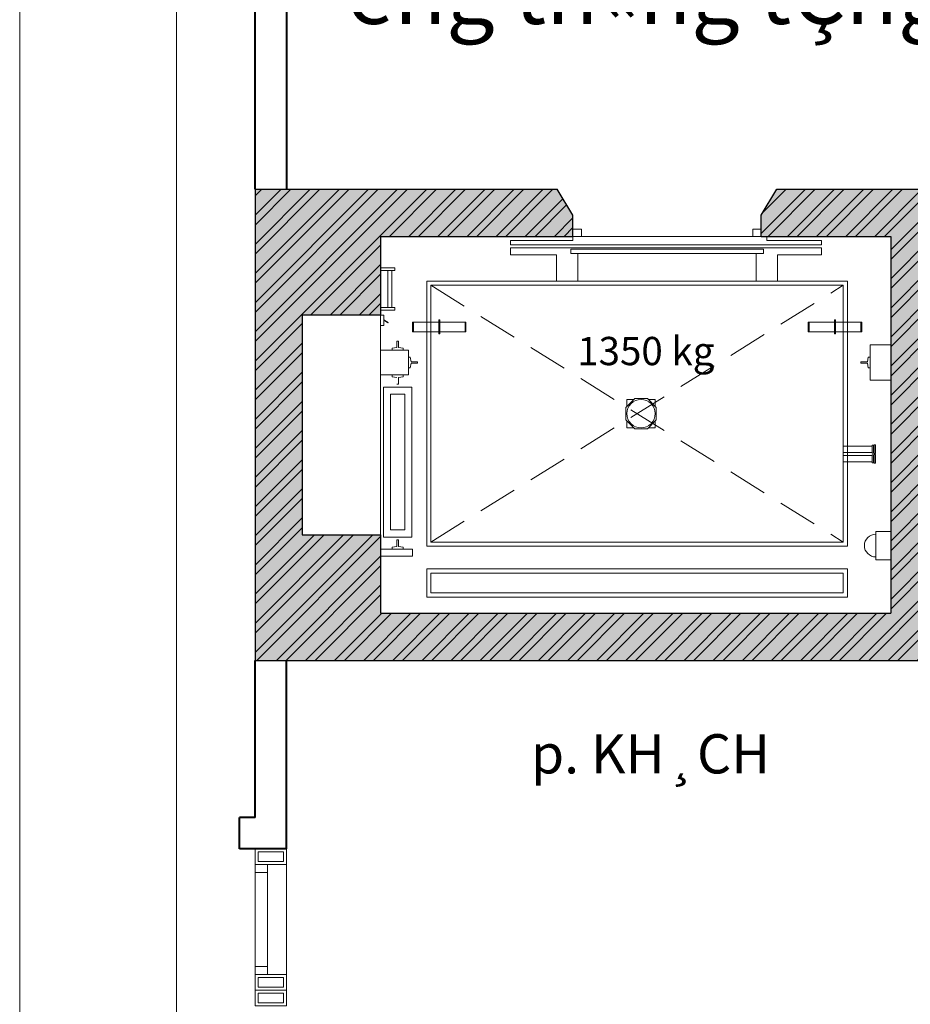
# Model space of a CAD drawing. Units: inches. Extents: x 221850 to 81886185, y -741419 to -410304.
# Drawn here: x 731605 to 737280, y -705115 to -698846 of the extents above; entities that cross this region are included whole.
import ezdxf
from ezdxf.enums import TextEntityAlignment as Align

# ---------------------------------------------------------------- set-up
doc = ezdxf.new("R2010")
doc.units = ezdxf.units.IN
doc.header["$LTSCALE"] = 1000
doc.header["$MEASUREMENT"] = 0
doc.linetypes.add('DASHED2', pattern=[0.375, 0.25, -0.125])
for name, color, linetype, lineweight in [('Cot', 6, 'Continuous', 30), ('Hatch', 81, 'Continuous', 5), ('MANH', 8, 'Continuous', 9), ('TEXT', 7, 'Continuous', 20), ('TUONG', 31, 'Continuous', 40)]:
    doc.layers.add(name, color=color, linetype=linetype, lineweight=lineweight)
doc.styles.add('ATVANH', font='VHAVAN.ttf')
doc.styles.add('AVANTH-B', font='VHAVANB.ttf')

msp = doc.modelspace()

# ---------------------------------------------------------------- hatches: boundary and pattern name
at = {"layer": 'Hatch'}
h = msp.add_hatch(dxfattribs=at)
h.set_pattern_fill('AR-CONC', color=256, scale=35, style=0)
h.set_pattern_definition([(50, (906784.21, -821540.79), (251.04106, -21.96325), [26.25, -288.75]), (355, (906784.2, -821540.79), (-48.56297, 263.26725), [21, -231]), (100.4514, (906805.13, -821542.62), (202.47828, 241.30384), [22.30907, -245.39974]), (46.1842, (906784.2, -821470.8), (373.53437, -57.93166), [39.375, -433.125]), (96.6356, (906815.34, -821475.6), (327.13195, 340.94125), [33.4636, -368.09955]), (351.1842, (906784.2, -821470.8), (327.1317, 340.9415), [31.5, -346.5]), (21, (906819.21, -821488.29), (208.91747, -140.91661), [26.25, -288.75]), (326, (906819.2, -821488.29), (85.16037, 253.80252), [21, -231]), (71.4514, (906836.62, -821500.03), (294.07792, 112.88567), [22.30907, -245.39974]), (37.5, (906784.21, -821540.79), (4.25595, 116.51285), [0, -228.2, 0, -234.5, 0, -231.875]), (7.5, (906784.21, -821540.79), (92.07434, 138.0441), [0, -133.7, 0, -222.95, 0, -88.375]), (327.5, (906706.16, -821540.79), (186.837853, -7.894205), [0, -87.5, 0, -273, 0, -362.25]), (317.5, (906671.16, -821540.79), (204.11516, 35.03674), [0, -113.75, 0, -181.3, 0, -257.25])])
h.paths.add_polyline_path([(735155.1, -694325.5), (733105.1, -694325.5), (733105.1, -697075.5), (735155.1, -697075.5), (735155.1, -696775.5), (733905.1, -696775.5), (733905.1, -696275.5), (733405.1, -696275.5), (733405.1, -695125.5), (733905.1, -695125.5), (733905.1, -694625.5), (735155.1, -694625.5)])
h.paths.add_polyline_path([(741755.1, -694325.5), (737155.1, -694325.5), (737155.1, -697075.5), (737792.6, -697075.5), (737892.6, -696910.6), (737892.6, -696775.5), (737405.1, -696775.5), (737405.1, -694625.5), (737584.9, -694625.5), (741455.1, -694625.5), (741455.1, -694666), (741455.1, -696775.5), (740967.6, -696775.5), (740967.6, -696825.5), (740967.6, -696910.6), (741067.6, -697075.5), (741755.1, -697075.5)])
h.paths.add_polyline_path([(739967.6, -696910.6), (739967.6, -696775.5), (739927.6, -696775.5), (738892.6, -696775.5), (738892.6, -696825.5), (738892.6, -696910.6), (738992.6, -697075.5), (739867.6, -697075.5)], flags=17)
h.paths.add_polyline_path([(737792.6, -699925.5), (736430.1, -699925.5), (736330.1, -700090.4), (736330.1, -700225.5), (736366.2, -700225.5), (737155.1, -700225.5), (737155.1, -702625.5), (733905.1, -702625.5), (733905.1, -702125.5), (733405.1, -702125.5), (733405.1, -700725.5), (733905.1, -700725.5), (733905.1, -700225.5), (735130.1, -700225.5), (735130.1, -700180.4), (735130.1, -700090.4), (735030.1, -699925.5), (733105.1, -699925.5), (733105.1, -702925.5), (741755.1, -702925.5), (741755.1, -699925.5), (741067.6, -699925.5), (740967.6, -700090.4), (740967.6, -700225.5), (741392.8, -700225.5), (741455.1, -700225.5), (741455.1, -702625.5), (741275.2, -702625.5), (737405.1, -702625.5), (737405.1, -702585), (737405.1, -700225.5), (737892.6, -700225.5), (737892.6, -700195.5), (737892.6, -700145.5), (737892.6, -700090.4)])
h = msp.add_hatch(dxfattribs=at)
h.set_pattern_fill('ANSI32', color=256, scale=350, style=0)
h.set_pattern_definition([(45, (906784.21, -821540.79), (-92.807765, 92.807765), []), (45, (906846.08, -821540.79), (-92.807765, 92.807765), [])])
h.paths.add_polyline_path([(733905.1, -694625.5), (735155.1, -694625.5), (735155.1, -694325.5), (733105.1, -694325.5), (733105.1, -697075.5), (735155.1, -697075.5), (735155.1, -696775.5), (733905.1, -696775.5), (733905.1, -696275.5), (733405.1, -696275.5), (733405.1, -695125.5), (733905.1, -695125.5)])
h.paths.add_polyline_path([(741755.1, -694325.5), (737155.1, -694325.5), (737155.1, -697075.5), (737792.6, -697075.5), (737892.6, -696910.6), (737892.6, -696775.5), (737405.1, -696775.5), (737405.1, -694625.5), (737584.9, -694625.5), (741455.1, -694625.5), (741455.1, -694666), (741455.1, -696775.5), (740967.6, -696775.5), (740967.6, -696825.5), (740967.6, -696910.6), (741067.6, -697075.5), (741755.1, -697075.5)])
h.paths.add_polyline_path([(739967.6, -696775.5), (739927.6, -696775.5), (738892.6, -696775.5), (738892.6, -696825.5), (738892.6, -696910.6), (738992.6, -697075.5), (739867.6, -697075.5), (739967.6, -696910.6)], flags=17)
h.paths.add_polyline_path([(735030.1, -699925.5), (733105.1, -699925.5), (733105.1, -702925.5), (741755.1, -702925.5), (741755.1, -699925.5), (741067.6, -699925.5), (740967.6, -700090.4), (740967.6, -700225.5), (741392.8, -700225.5), (741455.1, -700225.5), (741455.1, -702625.5), (741275.2, -702625.5), (737405.1, -702625.5), (737405.1, -702585), (737405.1, -700225.5), (737892.6, -700225.5), (737892.6, -700195.5), (737892.6, -700145.5), (737892.6, -700090.4), (737792.6, -699925.5), (736430.1, -699925.5), (736330.1, -700090.4), (736330.1, -700225.5), (736366.2, -700225.5), (737155.1, -700225.5), (737155.1, -702625.5), (733905.1, -702625.5), (733905.1, -702125.5), (733405.1, -702125.5), (733405.1, -700725.5), (733905.1, -700725.5), (733905.1, -700225.5), (735130.1, -700225.5), (735130.1, -700180.4), (735130.1, -700090.4)])
h.paths.add_polyline_path([(739867.6, -699925.5), (738992.6, -699925.5), (738892.6, -700090.4), (738892.6, -700195.5), (738932.6, -700195.5), (738932.6, -700225.5), (739317.8, -700225.5), (739927.6, -700225.5), (739927.6, -700195.5), (739967.6, -700195.5), (739967.6, -700145.5), (739967.6, -700090.4)])

# ---------------------------------------------------------------- linework, layer by layer
at = {"layer": 'Cot', "linetype": 'Continuous'}
for p, q in [((733105.1, -699925.5), (735030.1, -699925.5)), ((733105.1, -699925.5), (733105.1, -702925.5)), ((735130.1, -700090.4), (735030.1, -699925.5)), ((736330.1, -700090.4), (736430.1, -699925.5)), ((736430.1, -699925.5), (737792.6, -699925.5)), ((735130.1, -700225.5), (735130.1, -700090.4)), ((736330.1, -700225.5), (736330.1, -700090.4)), ((733905.1, -700225.5), (735130.1, -700225.5)), ((733905.1, -700225.5), (733905.1, -700725.5)), ((736330.1, -700225.5), (737155.1, -700225.5)), ((737155.1, -700225.5), (737155.1, -702625.5)), ((733405.1, -700725.5), (733405.1, -702125.5)), ((733405.1, -700725.5), (733905.1, -700725.5)), ((733405.1, -702125.5), (733905.1, -702125.5)), ((733905.1, -702125.5), (733905.1, -702625.5)), ((733905.1, -702625.5), (737155.1, -702625.5)), ((733105.1, -702925.5), (741755.1, -702925.5))]:
    msp.add_line(p, q, dxfattribs=at)
at = {"layer": 'Hatch'}
for points in [[(774505.1, -696975.5), (774505.1, -677175.5), (731605.1, -677175.5), (731605.1, -720075.5), (766902.6, -720075.5), (774505.1, -712473), (774505.1, -700275.5)], [(773505.1, -696975.5), (773505.1, -678175.5), (732605.1, -678175.5), (732605.1, -719075.5), (766488.3, -719075.5), (773505.1, -712058.8), (773505.1, -700275.5)]]:
    msp.add_lwpolyline(points, dxfattribs=at)
at = {"layer": 'MANH'}
for p, q in [((735130.1, -700252.6), (735130.1, -700225.5)), ((735130.1, -700252.6), (735130.1, -700225.5)), ((736330.1, -700225.5), (735130.1, -700225.5)), ((736275.9, -700225.5), (735184.2, -700225.5)), ((736275.9, -700225.5), (735184.2, -700225.5)), ((736275.9, -700225.5), (735184.2, -700225.5)), ((736366.2, -700225.5), (736321, -700225.5)), ((736366.2, -700225.5), (736321, -700225.5)), ((736366.2, -700252.6), (736366.2, -700225.5)), ((736366.2, -700252.6), (736366.2, -700225.5)), ((734731.6, -700252.6), (734731.6, -700279.7)), ((734731.6, -700252.6), (735130.1, -700252.6)), ((734731.6, -700252.6), (734731.6, -700279.7)), ((734731.6, -700252.6), (735130.1, -700252.6)), ((734731.6, -700279.7), (736713.8, -700279.7)), ((734731.6, -700279.7), (736713.8, -700279.7)), ((736713.8, -700252.6), (736366.2, -700252.6)), ((736713.8, -700252.6), (736366.2, -700252.6)), ((736713.8, -700252.6), (736713.8, -700279.7)), ((736713.8, -700252.6), (736713.8, -700279.7)), ((734731.6, -700297.7), (734731.6, -700342.8)), ((734731.6, -700297.7), (736713.8, -700297.7)), ((734731.6, -700297.7), (734731.6, -700342.8)), ((734731.6, -700297.7), (736713.8, -700297.7)), ((734731.6, -700342.8), (735026.1, -700342.8)), ((734731.6, -700342.8), (735026.1, -700342.8)), ((735026.1, -700342.8), (735026.1, -700509.8)), ((735161.6, -700333.8), (735161.6, -700509.8)), ((735161.6, -700333.8), (736298.5, -700333.8)), ((735161.6, -700333.8), (735161.6, -700509.8)), ((735161.6, -700333.8), (736298.5, -700333.8)), ((736298.5, -700333.8), (736298.5, -700509.8)), ((736298.5, -700333.8), (736298.5, -700509.8)), ((736434, -700342.8), (736434, -700509.8)), ((736713.8, -700342.8), (736434, -700342.8)), ((736713.8, -700342.8), (736434, -700342.8)), ((736713.8, -700297.7), (736713.8, -700342.8)), ((736713.8, -700297.7), (736713.8, -700342.8)), ((733905.1, -700425), (733995.5, -700425)), ((733905.1, -700425), (733995.5, -700425)), ((733995.5, -700443.1), (733905.1, -700443.1)), ((733995.5, -700443.1), (733905.1, -700443.1)), ((733950.4, -700677.7), (733950.4, -700443.1)), ((733950.4, -700443.1), (733977.4, -700443.1)), ((733950.4, -700677.7), (733950.4, -700443.1)), ((733950.4, -700443.1), (733977.4, -700443.1)), ((733977.4, -700443.1), (733977.4, -700677.7)), ((733977.4, -700443.1), (733977.4, -700677.7)), ((733995.5, -700425), (733995.5, -700443.1)), ((733995.5, -700425), (733995.5, -700443.1)), ((733995.5, -700677.7), (733905.1, -700677.7)), ((733995.5, -700677.7), (733905.1, -700677.7)), ((733905.1, -700695.8), (733995.5, -700695.8)), ((733905.1, -700695.8), (733995.5, -700695.8)), ((733905.1, -700725.5), (733905.1, -702125.5)), ((733905.1, -700727), (733925.1, -700727)), ((733905.1, -700727), (733925.1, -700727)), ((733925.1, -700727), (733925.1, -700792)), ((733925.1, -700727), (733925.1, -700792)), ((733977.4, -700677.7), (733950.4, -700677.7)), ((733977.4, -700677.7), (733950.4, -700677.7)), ((733995.5, -700695.8), (733995.5, -700677.7)), ((733995.5, -700695.8), (733995.5, -700677.7)), ((733925.1, -700792), (733905.1, -700792)), ((733925.1, -700792), (733905.1, -700792)), ((733925.1, -700759.5), (733926.4, -700757.4)), ((733925.1, -700759.5), (733926.4, -700757.4)), ((733951.7, -700775.5), (733925.1, -700759.5)), ((733951.7, -700775.5), (733925.1, -700759.5)), ((733926.4, -700757.4), (733953, -700773.4)), ((733926.4, -700757.4), (733953, -700773.4)), ((733953, -700773.4), (733951.7, -700775.5)), ((733953, -700773.4), (733951.7, -700775.5)), ((736964, -700772.4), (736970.3, -700772.4)), ((736964, -700833.8), (736964, -700772.4)), ((736964, -700772.4), (736970.3, -700772.4)), ((736964, -700833.8), (736964, -700772.4)), ((736970.3, -700772.4), (736970.3, -700833.8)), ((736970.3, -700772.4), (736970.3, -700833.8)), ((736970.3, -700833.8), (736964, -700833.8)), ((736970.3, -700833.8), (736964, -700833.8)), ((734008.8, -700891.7), (734008.8, -700932.8)), ((734017.9, -700891.7), (734008.8, -700891.7)), ((734008.8, -700891.7), (734008.8, -700932.8)), ((734017.9, -700891.7), (734008.8, -700891.7)), ((734017.9, -700932.8), (734017.9, -700891.7)), ((734017.9, -700932.8), (734017.9, -700891.7)), ((733905.1, -700949.9), (734081.5, -700949.9)), ((733905.1, -700949.9), (734081.5, -700949.9)), ((734008.8, -700932.8), (733978.6, -700937.3)), ((734008.8, -700932.8), (733978.6, -700937.3)), ((733978.6, -700937.3), (733978.6, -700949.9)), ((733978.6, -700937.3), (733978.6, -700949.9)), ((734048.1, -700937.3), (734017.9, -700932.8)), ((734048.1, -700937.3), (734017.9, -700932.8)), ((734048.1, -700949.9), (734048.1, -700937.3)), ((734048.1, -700949.9), (734048.1, -700937.3)), ((734081.5, -700949.9), (734081.5, -701107.5)), ((734081.5, -700949.9), (734081.5, -701107.5)), ((734094.1, -700994), (734081.5, -700994)), ((734094.1, -700994), (734081.5, -700994)), ((734098.6, -701024.2), (734094.1, -700994)), ((734098.6, -701024.2), (734094.1, -700994)), ((734094.1, -701063.5), (734098.6, -701033.2)), ((734094.1, -701063.5), (734098.6, -701033.2)), ((734139.7, -701024.2), (734098.6, -701024.2)), ((734139.7, -701024.2), (734098.6, -701024.2)), ((734098.6, -701033.2), (734139.7, -701033.2)), ((734098.6, -701033.2), (734139.7, -701033.2)), ((734139.7, -701033.2), (734139.7, -701024.2)), ((734139.7, -701033.2), (734139.7, -701024.2)), ((734081.5, -701107.5), (733905.1, -701107.5)), ((734081.5, -701107.5), (733905.1, -701107.5)), ((733978.6, -701120.2), (733978.6, -701107.5)), ((733978.6, -701120.2), (733978.6, -701107.5)), ((734048.1, -701107.5), (734048.1, -701120.2)), ((734048.1, -701107.5), (734048.1, -701120.2)), ((734081.5, -701063.5), (734094.1, -701063.5)), ((734081.5, -701063.5), (734094.1, -701063.5)), ((734008.8, -701124.7), (733978.6, -701120.2)), ((734008.8, -701124.7), (733978.6, -701120.2)), ((734017.9, -701165.7), (734008.8, -701165.7)), ((734017.9, -701165.7), (734008.8, -701165.7)), ((734048.1, -701120.2), (734017.9, -701124.7)), ((734048.1, -701120.2), (734017.9, -701124.7)), ((734017.9, -701124.7), (734017.9, -701165.7)), ((734017.9, -701124.7), (734017.9, -701165.7)), ((733923.1, -701184.6), (734103.6, -701184.6)), ((733923.1, -702140), (733923.1, -701184.6)), ((733923.1, -701184.6), (734103.6, -701184.6)), ((733923.1, -702140), (733923.1, -701184.6)), ((733968.2, -701229.7), (734058.5, -701229.7)), ((733968.2, -702094.8), (733968.2, -701229.7)), ((733968.2, -701229.7), (734058.5, -701229.7)), ((733968.2, -702094.8), (733968.2, -701229.7)), ((734058.5, -701229.7), (734058.5, -702094.8)), ((734058.5, -701229.7), (734058.5, -702094.8)), ((734103.6, -701184.6), (734103.6, -702140)), ((734103.6, -701184.6), (734103.6, -702140)), ((734058.5, -702094.8), (733968.2, -702094.8)), ((734058.5, -702094.8), (733968.2, -702094.8)), ((734103.6, -702140), (733923.1, -702140)), ((734103.6, -702140), (733923.1, -702140)), ((733105.1, -704225.5), (733105.1, -704925.5)), ((733185.1, -704925.5), (733185.1, -704225.5)), ((733305.1, -704925.5), (733305.1, -704225.5))]:
    msp.add_line(p, q, dxfattribs=at)
at = {"layer": 'MANH', "linetype": 'DASHED2'}
for p, q in [((734225.4, -702171.8), (736852.9, -700536.9)), ((734225.4, -700536.9), (736852.9, -702171.8))]:
    msp.add_line(p, q, dxfattribs=at)
at = {"layer": 'MANH'}
for points in [[(735184.2, -700225.5), (735130.1, -700225.5), (735130.1, -700180.4), (735184.2, -700180.4)], [(735184.2, -700225.5), (735130.1, -700225.5), (735130.1, -700180.4), (735184.2, -700180.4)], [(736275.9, -700225.5), (736330.1, -700225.5), (736330.1, -700180.4), (736275.9, -700180.4)], [(736275.9, -700225.5), (736330.1, -700225.5), (736330.1, -700180.4), (736275.9, -700180.4)], [(736343.6, -700333.8), (735116.5, -700333.8), (735116.5, -700306.7), (736343.6, -700306.7)], [(736343.6, -700333.8), (735116.5, -700333.8), (735116.5, -700306.7), (736343.6, -700306.7)], [(736880, -702198.9), (734198.4, -702198.9), (734198.4, -700509.8), (736880, -700509.8)], [(736880, -702198.9), (734198.4, -702198.9), (734198.4, -700509.8), (736880, -700509.8)], [(736852.9, -702171.8), (734225.4, -702171.8), (734225.4, -700536.9), (736852.9, -700536.9)], [(736852.9, -702171.8), (734225.4, -702171.8), (734225.4, -700536.9), (736852.9, -700536.9)], [(734448.9, -700772.4), (734108.1, -700772.4), (734108.1, -700833.8), (734448.9, -700833.8)], [(734108.1, -700833.8), (734114.4, -700833.8), (734114.4, -700772.4), (734108.1, -700772.4)], [(734448.9, -700772.4), (734108.1, -700772.4), (734108.1, -700833.8), (734448.9, -700833.8)], [(734108.1, -700833.8), (734114.4, -700833.8), (734114.4, -700772.4), (734108.1, -700772.4)], [(734275.3, -700846.1), (734281.6, -700846.1), (734281.6, -700757.4), (734275.3, -700757.4)], [(734275.3, -700846.1), (734281.6, -700846.1), (734281.6, -700757.4), (734275.3, -700757.4)], [(734448.9, -700833.8), (734442.6, -700833.8), (734442.6, -700772.4), (734448.9, -700772.4)], [(734448.9, -700833.8), (734442.6, -700833.8), (734442.6, -700772.4), (734448.9, -700772.4)], [(736629.5, -700772.4), (736970.3, -700772.4), (736970.3, -700833.8), (736629.5, -700833.8)], [(736629.5, -700833.8), (736635.8, -700833.8), (736635.8, -700772.4), (736629.5, -700772.4)], [(736629.5, -700772.4), (736970.3, -700772.4), (736970.3, -700833.8), (736629.5, -700833.8)], [(736629.5, -700833.8), (736635.8, -700833.8), (736635.8, -700772.4), (736629.5, -700772.4)], [(736803, -700846.1), (736796.7, -700846.1), (736796.7, -700757.4), (736803, -700757.4)], [(736803, -700846.1), (736796.7, -700846.1), (736796.7, -700757.4), (736803, -700757.4)], [(737023.6, -701141.4), (737155.1, -701141.4), (737155.1, -700916.1), (737023.6, -700916.1)], [(737023.6, -701141.4), (737155.1, -701141.4), (737155.1, -700916.1), (737023.6, -700916.1)], [(735604.4, -701257.2), (735661.4, -701314.1), (735661.4, -701394.6), (735604.4, -701451.5), (735523.9, -701451.5), (735467, -701394.6), (735467, -701314.1), (735523.9, -701257.2)], [(735604.4, -701257.2), (735661.4, -701314.1), (735661.4, -701394.6), (735604.4, -701451.5), (735523.9, -701451.5), (735467, -701394.6), (735467, -701314.1), (735523.9, -701257.2)], [(736852.9, -701560.7), (737037.3, -701560.7), (737037.3, -701601.4), (736852.9, -701601.4)], [(736852.9, -701560.7), (737037.3, -701560.7), (737037.3, -701601.4), (736852.9, -701601.4)], [(737037.3, -701555.6), (737045.7, -701555.6), (737045.7, -701606.5), (737037.3, -701606.5)], [(737037.3, -701555.6), (737045.7, -701555.6), (737045.7, -701606.5), (737037.3, -701606.5)], [(737049.1, -701553.8), (737058.1, -701553.8), (737058.1, -701608.3), (737049.1, -701608.3)], [(737049.1, -701553.8), (737058.1, -701553.8), (737058.1, -701608.3), (737049.1, -701608.3)], [(736852.9, -701621), (737037.3, -701621), (737037.3, -701661.7), (736852.9, -701661.7)], [(736852.9, -701621), (737037.3, -701621), (737037.3, -701661.7), (736852.9, -701661.7)], [(737037.3, -701615.9), (737045.7, -701615.9), (737045.7, -701666.8), (737037.3, -701666.8)], [(737037.3, -701615.9), (737045.7, -701615.9), (737045.7, -701666.8), (737037.3, -701666.8)], [(737049.1, -701614.1), (737058.1, -701614.1), (737058.1, -701668.6), (737049.1, -701668.6)], [(737049.1, -701614.1), (737058.1, -701614.1), (737058.1, -701668.6), (737049.1, -701668.6)], [(737155.1, -702284.6), (737155.1, -702104.1), (737059.8, -702104.1), (737059.8, -702284.6)], [(737155.1, -702284.6), (737155.1, -702104.1), (737059.8, -702104.1), (737059.8, -702284.6)], [(734107.9, -702217), (734107.9, -702262.6), (733905.1, -702262.6), (733905.1, -702217)], [(734107.9, -702217), (734107.9, -702262.6), (733905.1, -702262.6), (733905.1, -702217)], [(736880, -702522.2), (736880, -702343.1), (734198.4, -702343.1), (734198.4, -702522.2)], [(736852.9, -702495.1), (736852.9, -702370.2), (734225.4, -702370.2), (734225.4, -702495.1)], [(733105.1, -704225.5), (733105.1, -704125.5), (733305.1, -704125.5), (733305.1, -704225.5)], [(733125.1, -704205.5), (733125.1, -704145.5), (733285.1, -704145.5), (733285.1, -704205.5)], [(733185.1, -704275.5), (733185.1, -704225.5), (733105.1, -704225.5), (733105.1, -704275.5)], [(733185.1, -704925.5), (733185.1, -704875.5), (733105.1, -704875.5), (733105.1, -704925.5)], [(733105.1, -705025.5), (733105.1, -704925.5), (733305.1, -704925.5), (733305.1, -705025.5)], [(733105.1, -704925.5), (733105.1, -705025.5), (733305.1, -705025.5), (733305.1, -704925.5)], [(733125.1, -705005.5), (733125.1, -704945.5), (733285.1, -704945.5), (733285.1, -705005.5)], [(733125.1, -704945.5), (733125.1, -705005.5), (733285.1, -705005.5), (733285.1, -704945.5)], [(733105.1, -705025.5), (733105.1, -705125.5), (733305.1, -705125.5), (733305.1, -705025.5)], [(733105.1, -705125.5), (733105.1, -705025.5), (733305.1, -705025.5), (733305.1, -705125.5)], [(733125.1, -705045.5), (733125.1, -705105.5), (733285.1, -705105.5), (733285.1, -705045.5)], [(733125.1, -705105.5), (733125.1, -705045.5), (733285.1, -705045.5), (733285.1, -705105.5)]]:
    msp.add_lwpolyline(points, close=True, dxfattribs=at)
for points in [[(737023.6, -701063.5), (737010.9, -701063.5), (737006.4, -701033.2), (736965.4, -701033.2), (736965.4, -701024.2), (737006.4, -701024.2), (737010.9, -700994), (737023.6, -700994)], [(737023.6, -701063.5), (737010.9, -701063.5), (737006.4, -701033.2), (736965.4, -701033.2), (736965.4, -701024.2), (737006.4, -701024.2), (737010.9, -700994), (737023.6, -700994)], [(735473.9, -701307.1), (735473.9, -701264.1), (735517, -701264.1)], [(735473.9, -701307.1), (735473.9, -701264.1), (735517, -701264.1)], [(735611.4, -701264.1), (735654.4, -701264.1), (735654.4, -701307.1)], [(735611.4, -701264.1), (735654.4, -701264.1), (735654.4, -701307.1)], [(735517, -701444.6), (735473.9, -701444.6), (735473.9, -701401.5)], [(735517, -701444.6), (735473.9, -701444.6), (735473.9, -701401.5)], [(735654.4, -701401.5), (735654.4, -701444.6), (735611.4, -701444.6)], [(735654.4, -701401.5), (735654.4, -701444.6), (735611.4, -701444.6)], [(734048.1, -702217), (734048.1, -702204.3), (734017.9, -702199.8), (734017.9, -702158.8), (734008.8, -702158.8), (734008.8, -702199.8), (733978.6, -702204.3), (733978.6, -702217)], [(734048.1, -702217), (734048.1, -702204.3), (734017.9, -702199.8), (734017.9, -702158.8), (734008.8, -702158.8), (734008.8, -702199.8), (733978.6, -702204.3), (733978.6, -702217)]]:
    msp.add_lwpolyline(points, dxfattribs=at)
msp.add_circle((735564.2, -701354.3), 90.2, dxfattribs=at)
msp.add_circle((735564.2, -701354.3), 90.2, dxfattribs=at)
msp.add_arc((737059.8, -702194.4), 72.2, 90, 270, dxfattribs=at)
msp.add_arc((737059.8, -702194.4), 72.2, 90, 270, dxfattribs=at)
at = {"layer": 'TUONG'}
for p, q in [((733105.1, -699925.5), (733105.1, -697075.5)), ((733305.1, -697075.5), (733305.1, -699925.5)), ((733105.1, -703925.5), (733105.1, -702925.5)), ((733305.1, -704125.5), (733305.1, -702925.5)), ((733105.1, -703925.5), (733005.1, -703925.5)), ((733005.1, -704125.5), (733005.1, -703925.5)), ((733305.1, -704125.5), (733005.1, -704125.5))]:
    msp.add_line(p, q, dxfattribs=at)

# ---------------------------------------------------------------- texts
at = {"layer": 'TEXT'}
for s, height, style, p in [('èng th«ng tÇng d80', 400, 'ATVANH', (733688.4, -698872.5)), ('p. KH¸CH', 250, 'AVANTH-B', (734863, -703645.4))]:
    msp.add_text(s, height=height, dxfattribs=dict(at, style=style)).set_placement(p)
at = {"layer": 'TEXT', "style": 'AVANTH-B'}
msp.add_text('1350 kg', height=180, dxfattribs=at).set_placement((735594.8, -700955.5), align=Align.MIDDLE_CENTER)

doc.saveas('drawing.dxf')
